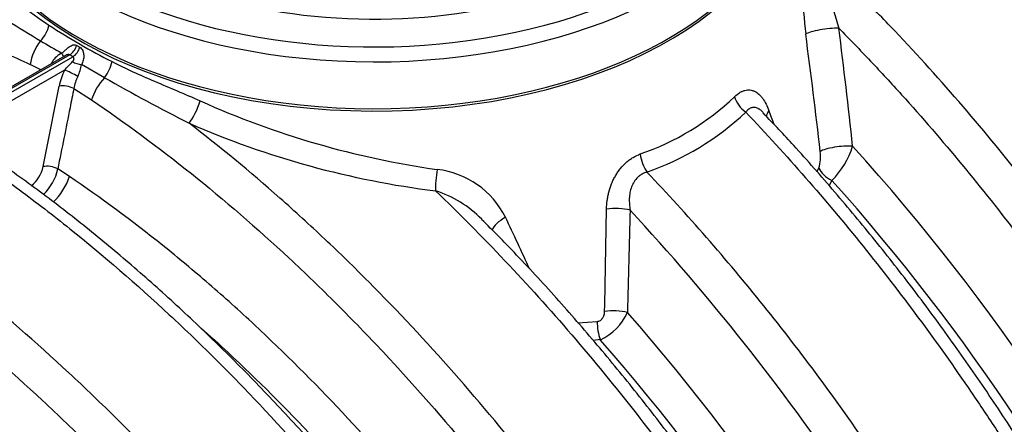
# Model space of a CAD drawing. Units: millimetres. Extents: x 0 to 420, y 0 to 297.
# Drawn here: x 366 to 384, y 172 to 179 of the extents above; entities that cross this region are included whole.
import ezdxf

# ---------------------------------------------------------------- set-up
doc = ezdxf.new("R2010")
doc.units = ezdxf.units.MM
for name, color, linetype in [('Default', 7, 'Continuous'), ('ROTERRA_2450_-_S', 7, 'Continuous'), ('ROTERRA_2450_VME', 7, 'Continuous')]:
    doc.layers.add(name, color=color, linetype=linetype)

# ---------------------------------------------------------------- blocks, each defined once
blk = doc.blocks.new('SE7')
at = {"layer": 'ROTERRA_2450_-_S', "color": 7, "linetype": 'Continuous'}
for major_axis, end_param in [((12.867, -22.287), 2.303247), ((12.855, -22.266), 2.303198)]:
    blk.add_ellipse((380.562, 167.029), major_axis=major_axis, ratio=0.57735, start_param=1.428991, end_param=end_param, dxfattribs=at)
at = {"layer": 'ROTERRA_2450_VME', "color": 7, "linetype": 'Continuous'}
for p, q in [((366.618, 178.966), (366.677, 178.932)), ((366.487, 178.789), (363.959, 177.33)), ((364.019, 177.295), (366.547, 178.755)), ((366.389, 178.766), (364.16, 177.479)), ((366.547, 178.755), (366.487, 178.789)), ((367.139, 178.361), (366.709, 178.608)), ((366.392, 178.504), (364.523, 177.425)), ((366.565, 178.159), (366.897, 177.944)), ((380.483, 176.597), (380.519, 176.668)), ((366.481, 176.51), (366.264, 176.651)), ((380.762, 176.438), (380.71, 176.34)), ((376.007, 173.767), (376.369, 173.794)), ((376.426, 173.453), (376.291, 173.44))]:
    blk.add_line(p, q, dxfattribs=at)
for centre, radius, start, end in [((389.237, 180.222), 9.026, 176.0213, 186.6579), ((395.687, 183.937), 15.509, 192.263, 197.446), ((371.546, 187.413), 9.734, 228.032, 235.9718), ((381.479, 205.156), 30.378, 236.5388, 239.241), ((373.157, 190.208), 12.954, 236.9832, 243.0194), ((265.056, 164.627), 116.76, 6.12151, 7.21315), ((263.266, 163.524), 118.048, 6.54501, 7.61894), ((504.329, 416.277), 274.639, 239.7426, 239.83843), ((366.507, 178.458), 0.4, 114.7259, 149.3479), ((362.23, 171.256), 8.15, 62.8849, 64.4443), ((367.01, 178.208), 0.961, 151.8479, 154.295), ((357.814, 186.594), 11.791, 316.6769, 317.724), ((365.737, 178.79), 0.989, 335.9197, 349.3867), ((367.491, 177.957), 1.227, 153.5125, 168.4357), ((367.457, 177.99), 0.908, 154.117, 169.245), ((390.409, 219.648), 47.393, 240.5935, 242.7676), ((375.613, 181.492), 4.819, 288.8824, 313.6422), ((375.672, 192.902), 16.422, 245.7566, 261.9465), ((375.584, 181.508), 5.206, 289.2319, 313.2127), ((189.122, 106.421), 203.377, 20.452, 20.5305), ((375.409, 192.825), 16.713, 246.4143, 262.8857), ((379.678, 177.534), 1.542, 314.6848, 342.7951), ((351.526, 150.27), 39.953, 25.1868, 42.1437), ((379.85, 176.88), 0.702, 342.4249, 8.1672), ((365.385, 176.817), 0.616, 308.4507, 348.5527), ((365.339, 176.858), 0.949, 313.7274, 347.3971), ((373.176, 175.006), 1.648, 26.6726, 83.2007), ((351.459, 150.225), 39.316, 25.2045, 41.8136), ((372.709, 174.244), 2.094, 44.4143, 72.4646), ((293.586, 137.281), 89.726, 24.69744, 25.38443), ((1650.772, 140.669), 1274.275, 178.416579, 178.502828), ((345.63, 146.852), 42.728, 25.2096, 42.7947), ((376.019, 174.363), 0.997, 294.0681, 336.3725), ((346.619, 147.422), 40.291, 25.2453, 41.2045), ((346.623, 147.423), 39.569, 25.2491, 41.1345)]:
    blk.add_arc(centre, radius, start, end, dxfattribs=at)
for centre, major_axis, ratio, start_param, end_param in [((380.562, 167.029), (12.867, -22.287), 0.57735, 1.428991, 2.270089), ((372.191, 183.325), (7.6, 0), 0.57735, 2.63802, 6.283185), ((372.191, 183.325), (-6.696, 0), 0.57735, 1.277435, 3.259988), ((372.191, 182.244), (-7.806, 0), 0.57735, 0.042548, 3.085583), ((372.191, 183.161), (-7.8, 0), 0.57735, 0.236885, 2.900047), ((372.191, 182.283), (7.8, 0), 0.57735, 3.347125, 6.071294), ((365.796, 179.285), (-0.219, -0.335), 0.652125, 1.279724, 2.142637), ((380.646, 179.197), (0.397, 0.051), 0.188794, 0.879324, 2.782464), ((366.16, 178.706), (0.256, 0.536), 0.624551, 1.194092, 2.036067), ((366.486, 178.953), (-0.1, -0.173), 0.582027, 0.785213, 1.965631), ((366.547, 178.918), (-0.1, -0.173), 0.572661, 0.785603, 1.966004), ((366.269, 178.927), (-0.106, 0.17), 0.026628, 3.203247, 4.020572), ((366.051, 178.704), (-0.178, 0.092), 0.08642, 3.902814, 4.07331), ((366.645, 178.71), (-0.19, 0.063), 0.43346, 1.130176, 2.056976), ((367.036, 178.569), (-0.183, -0.356), 0.496128, 1.219473, 2.082441), ((366.534, 178.425), (-0.179, 0.088), 0.072182, 4.116014, 5.654571), ((367.292, 178.053), (0.333, 0.492), 0.52556, 1.280724, 2.122686), ((366.43, 178.124), (-0.196, 0.039), 0.391615, 4.035335, 5.592066), ((379.256, 177.955), (0.278, -0.288), 0.629492, 4.018711, 4.962323), ((368.768, 177.804), (-0.159, -0.367), 0.273898, 0.76141, 2.03245), ((379.92, 177.717), (0.374, 0.142), 0.576206, 2.443024, 2.914177), ((380.909, 176.983), (0.398, 0.044), 0.218173, 0.895653, 2.707539), ((377.407, 176.833), (0.135, -0.377), 0.517117, 4.267173, 5.206654), ((366.13, 176.616), (-0.196, 0.039), 0.39171, 4.038164, 5.59203), ((380.88, 176.666), (-0.366, 0.161), 0.64199, 0.59344, 1.529466), ((366.086, 176.401), (0.333, 0.492), 0.52556, 4.264736, 5.264279), ((373.428, 176.5), (-0.047, -0.397), 0.193336, 4.369392, 5.445587), ((374.763, 175.611), (0.359, 0.177), 0.430346, 1.676799, 2.764334), ((376.742, 175.787), (0.4, -0.01), 0.311544, 0.927249, 2.100868), ((376.693, 173.866), (0.4, -0.01), 0.318801, 0.93713, 2.065144), ((376.549, 173.675), (0.05, -0.397), 0.437883, 4.353355, 5.251968)]:
    blk.add_ellipse(centre, major_axis=major_axis, ratio=ratio, start_param=start_param, end_param=end_param, dxfattribs=at)
for points, knots in [([(394.178, 170.69), (393.792, 171.506), (393.382, 172.309), (392.512, 173.892), (392.052, 174.67), (391.326, 175.82), (391.079, 176.198), (390.576, 176.942), (390.321, 177.308), (389.541, 178.388), (389.004, 179.086), (387.896, 180.436), (387.324, 181.088), (386.441, 182.031), (386.142, 182.34), (385.54, 182.94), (385.237, 183.232), (384.324, 184.082), (383.707, 184.615), (382.77, 185.365), (382.456, 185.607), (381.824, 186.074), (381.505, 186.299), (381.186, 186.516)], [0, 0, 0, 0, 0.125, 0.125, 0.25, 0.25, 0.3125, 0.3125, 0.375, 0.375, 0.5, 0.5, 0.625, 0.625, 0.6875, 0.6875, 0.75, 0.75, 0.875, 0.875, 0.9375, 0.9375, 1, 1, 1, 1]), ([(380.755, 185.945), (381.069, 185.732), (381.382, 185.511), (382.003, 185.052), (382.312, 184.814), (383.233, 184.076), (383.84, 183.552), (384.738, 182.716), (385.036, 182.43), (385.627, 181.84), (385.922, 181.536), (386.79, 180.609), (387.352, 179.968), (388.441, 178.64), (388.969, 177.954), (389.736, 176.892), (389.987, 176.532), (390.481, 175.801), (390.724, 175.429), (391.438, 174.299), (391.89, 173.533), (392.745, 171.977), (393.149, 171.188), (393.528, 170.385)], [0, 0, 0, 0, 0.0625, 0.0625, 0.125, 0.125, 0.25, 0.25, 0.3125, 0.3125, 0.375, 0.375, 0.5, 0.5, 0.625, 0.625, 0.6875, 0.6875, 0.75, 0.75, 0.875, 0.875, 1, 1, 1, 1]), ([(392.3, 169.939), (392.123, 170.315), (391.939, 170.689), (391.561, 171.429), (391.367, 171.796), (390.768, 172.885), (390.348, 173.597), (389.467, 174.993), (389.005, 175.677), (388.402, 176.514), (388.279, 176.681), (388.033, 177.012), (387.91, 177.175), (387.536, 177.662), (387.283, 177.979), (386.516, 178.914), (385.992, 179.512), (384.919, 180.658), (384.37, 181.207), (383.667, 181.861), (383.526, 181.99), (383.242, 182.246), (383.099, 182.372), (382.669, 182.744), (382.381, 182.984), (381.802, 183.448), (381.511, 183.672), (380.927, 184.103), (380.634, 184.311), (380.339, 184.51)], [0, 0, 0, 0, 0.0625, 0.0625, 0.125, 0.125, 0.25, 0.25, 0.375, 0.375, 0.40625, 0.40625, 0.4375, 0.4375, 0.5, 0.5, 0.625, 0.625, 0.75, 0.75, 0.78125, 0.78125, 0.8125, 0.8125, 0.875, 0.875, 0.9375, 0.9375, 1, 1, 1, 1]), ([(391.63, 169.263), (391.546, 169.443), (391.313, 169.943), (390.846, 170.859), (390.266, 171.935), (389.648, 173.006), (389.004, 174.054), (388.334, 175.079), (387.64, 176.078), (386.926, 177.048), (386.192, 177.985), (385.44, 178.89), (384.667, 179.767), (383.872, 180.615), (383.056, 181.434), (382.225, 182.217), (381.382, 182.96), (380.558, 183.639), (380.021, 184.051), (379.762, 184.244)], [0, 0, 0, 0, 0.0254602, 0.0829043, 0.1404227, 0.1979388, 0.2553756, 0.3126682, 0.3697561, 0.4265849, 0.4831084, 0.539322, 0.595708, 0.6526843, 0.709921, 0.7672994, 0.824686, 0.8819327, 0.9328999, 0.9328999, 0.9328999, 0.9328999]), ([(379.854, 183.921), (380.215, 183.644), (380.573, 183.356), (381.52, 182.559), (382.105, 182.032), (382.973, 181.194), (383.26, 180.907), (383.831, 180.318), (384.113, 180.018), (384.945, 179.102), (385.484, 178.47), (386.531, 177.165), (387.039, 176.492), (387.778, 175.45), (388.02, 175.098), (388.377, 174.561), (388.495, 174.381), (388.729, 174.018), (388.845, 173.835), (389.418, 172.917), (389.854, 172.171), (390.681, 170.657), (391.072, 169.889), (391.44, 169.11)], [0.0499762, 0.0499762, 0.0499762, 0.0499762, 0.125, 0.125, 0.25, 0.25, 0.3125, 0.3125, 0.375, 0.375, 0.5, 0.5, 0.625, 0.625, 0.6875, 0.6875, 0.71875, 0.71875, 0.75, 0.75, 0.875, 0.875, 1, 1, 1, 1]), ([(382.636, 181.823), (382.723, 181.746), (382.81, 181.669), (383.037, 181.466), (383.175, 181.339), (383.865, 180.696), (384.404, 180.158), (385.457, 179.032), (385.972, 178.445), (386.725, 177.528), (386.973, 177.216), (387.34, 176.739), (387.462, 176.578), (387.703, 176.254), (387.823, 176.09), (388.416, 175.268), (388.869, 174.596), (389.734, 173.225), (390.147, 172.526), (390.734, 171.457), (390.925, 171.098), (391.296, 170.371), (391.477, 170.004), (391.651, 169.635)], [0.1993297, 0.1993297, 0.1993297, 0.1993297, 0.21875, 0.21875, 0.25, 0.25, 0.375, 0.375, 0.5, 0.5, 0.5625, 0.5625, 0.59375, 0.59375, 0.625, 0.625, 0.75, 0.75, 0.875, 0.875, 0.9375, 0.9375, 1, 1, 1, 1]), ([(389.558, 168.023), (388.992, 169.222), (388.371, 170.395), (387.529, 171.827), (387.358, 172.112), (387.008, 172.678), (386.829, 172.96), (386.287, 173.795), (385.915, 174.339), (384.774, 175.934), (383.975, 176.948), (382.722, 178.395), (382.296, 178.865), (381.641, 179.551), (381.42, 179.776), (380.978, 180.216), (380.756, 180.432), (380.532, 180.643)], [0, 0, 0, 0, 0.25, 0.25, 0.3125, 0.3125, 0.375, 0.375, 0.5, 0.5, 0.75, 0.75, 0.875, 0.875, 0.9375, 0.9375, 1, 1, 1, 1]), ([(354.705, 179.09), (354.974, 179.242), (355.252, 179.38), (355.777, 179.604), (356.02, 179.695), (356.514, 179.856), (356.765, 179.926), (357.532, 180.103), (358.06, 180.18), (359.149, 180.249), (359.711, 180.241), (360.579, 180.166), (360.873, 180.13), (361.465, 180.037), (361.762, 179.98), (362.661, 179.778), (363.267, 179.602), (364.188, 179.276), (364.497, 179.157), (365.119, 178.899), (365.431, 178.759), (365.746, 178.609)], [0.1747173, 0.1747173, 0.1747173, 0.1747173, 0.25, 0.25, 0.3125, 0.3125, 0.375, 0.375, 0.5, 0.5, 0.625, 0.625, 0.6875, 0.6875, 0.75, 0.75, 0.875, 0.875, 0.9375, 0.9375, 1, 1, 1, 1]), ([(380.892, 179.287), (381.091, 179.086), (381.289, 178.881), (381.681, 178.465), (381.876, 178.255), (382.452, 177.617), (382.828, 177.181), (383.935, 175.842), (384.641, 174.908), (385.655, 173.447), (385.986, 172.949), (386.63, 171.933), (386.941, 171.419), (387.841, 169.861), (388.397, 168.801), (388.908, 167.718)], [0, 0, 0, 0, 0.0625, 0.0625, 0.125, 0.125, 0.25, 0.25, 0.5, 0.5, 0.625, 0.625, 0.75, 0.75, 1, 1, 1, 1]), ([(366.34, 178.821), (366.363, 178.841), (366.387, 178.862), (366.416, 178.887), (366.421, 178.892), (366.433, 178.902), (366.439, 178.907), (366.456, 178.921), (366.467, 178.93), (366.484, 178.942), (366.49, 178.946), (366.502, 178.953), (366.507, 178.957), (366.525, 178.966), (366.536, 178.971), (366.554, 178.976), (366.56, 178.977), (366.572, 178.978), (366.577, 178.978), (366.589, 178.976), (366.595, 178.975), (366.607, 178.971), (366.612, 178.969), (366.618, 178.966)], [0, 0, 0, 0, 0.25, 0.25, 0.3125, 0.3125, 0.375, 0.375, 0.5, 0.5, 0.5625, 0.5625, 0.625, 0.625, 0.75, 0.75, 0.8125, 0.8125, 0.875, 0.875, 0.9375, 0.9375, 1, 1, 1, 1]), ([(366.677, 178.932), (366.688, 178.925), (366.699, 178.916), (366.717, 178.894), (366.724, 178.882), (366.734, 178.862), (366.737, 178.855), (366.741, 178.84), (366.743, 178.833), (366.748, 178.811), (366.75, 178.796), (366.751, 178.773), (366.752, 178.766), (366.751, 178.751), (366.751, 178.743), (366.748, 178.72), (366.745, 178.705), (366.738, 178.676), (366.733, 178.662), (366.722, 178.634), (366.716, 178.621), (366.709, 178.608)], [0, 0, 0, 0, 0.125, 0.125, 0.25, 0.25, 0.3125, 0.3125, 0.375, 0.375, 0.5, 0.5, 0.5625, 0.5625, 0.625, 0.625, 0.75, 0.75, 0.875, 0.875, 1, 1, 1, 1]), ([(366.487, 178.789), (366.483, 178.791), (366.479, 178.793), (366.47, 178.795), (366.465, 178.796), (366.456, 178.795), (366.451, 178.794), (366.44, 178.791), (366.435, 178.79), (366.425, 178.785), (366.42, 178.783), (366.411, 178.778), (366.406, 178.776), (366.397, 178.771), (366.393, 178.768), (366.388, 178.766)], [0, 0, 0, 0, 0.125, 0.125, 0.25, 0.25, 0.375, 0.375, 0.5, 0.5, 0.625, 0.625, 0.75, 0.75, 0.8665256, 0.8665256, 0.8665256, 0.8665256]), ([(366.539, 178.662), (366.545, 178.669), (366.551, 178.676), (366.558, 178.688), (366.56, 178.692), (366.564, 178.7), (366.566, 178.704), (366.568, 178.713), (366.568, 178.718), (366.567, 178.727), (366.566, 178.731), (366.563, 178.739), (366.56, 178.743), (366.554, 178.75), (366.55, 178.753), (366.547, 178.755)], [0, 0, 0, 0, 0.25, 0.25, 0.375, 0.375, 0.5, 0.5, 0.625, 0.625, 0.75, 0.75, 0.875, 0.875, 1, 1, 1, 1]), ([(367.28, 178.664), (367.407, 178.598), (367.538, 178.535), (367.804, 178.413), (367.939, 178.353), (368.215, 178.235), (368.355, 178.175), (368.639, 178.055), (368.783, 177.993), (368.929, 177.928)], [0, 0, 0, 0, 0.25, 0.25, 0.5, 0.5, 0.75, 0.75, 1, 1, 1, 1]), ([(365.989, 176.695), (366.039, 176.946), (366.089, 177.198), (366.139, 177.449), (366.189, 177.7), (366.239, 177.952), (366.289, 178.203)], [0, 0, 0, 0, 0.5, 0.5, 0.5, 1, 1, 1, 1]), ([(366.565, 178.159), (366.541, 178.039), (366.517, 177.919), (366.493, 177.799), (366.417, 177.416), (366.341, 177.034), (366.264, 176.651)], [0, 0, 0, 0, 0.239332, 0.239332, 0.239332, 1, 1, 1, 1]), ([(378.939, 178.004), (378.97, 178.035), (379.002, 178.06), (379.05, 178.09), (379.066, 178.098), (379.09, 178.109), (379.098, 178.112), (379.115, 178.118), (379.123, 178.121), (379.163, 178.132), (379.195, 178.135), (379.241, 178.13), (379.256, 178.128), (379.278, 178.121), (379.286, 178.119), (379.3, 178.113), (379.307, 178.11), (379.343, 178.093), (379.37, 178.075), (379.408, 178.04), (379.42, 178.027), (379.438, 178.007), (379.444, 178), (379.456, 177.985), (379.461, 177.977), (379.489, 177.938), (379.51, 177.904), (379.548, 177.829), (379.565, 177.789), (379.581, 177.746)], [0, 0, 0, 0, 0.125, 0.125, 0.1875, 0.1875, 0.21875, 0.21875, 0.25, 0.25, 0.375, 0.375, 0.4375, 0.4375, 0.46875, 0.46875, 0.5, 0.5, 0.625, 0.625, 0.6875, 0.6875, 0.71875, 0.71875, 0.75, 0.75, 0.875, 0.875, 1, 1, 1, 1]), ([(366.897, 177.944), (367.526, 177.518), (368.149, 177.058), (369.382, 176.07), (369.992, 175.542), (370.897, 174.699), (371.196, 174.412), (371.785, 173.823), (372.076, 173.523), (372.937, 172.602), (373.496, 171.964), (374.586, 170.637), (375.116, 169.948), (375.888, 168.876), (376.142, 168.512), (376.638, 167.778), (376.88, 167.407), (377.588, 166.286), (378.036, 165.525), (378.888, 163.975), (379.291, 163.187), (379.67, 162.385)], [0, 0, 0, 0, 0.125, 0.125, 0.25, 0.25, 0.3125, 0.3125, 0.375, 0.375, 0.5, 0.5, 0.625, 0.625, 0.6875, 0.6875, 0.75, 0.75, 0.875, 0.875, 1, 1, 1, 1]), ([(379.477, 177.706), (379.471, 177.713), (379.465, 177.719), (379.449, 177.735), (379.439, 177.744), (379.423, 177.757), (379.418, 177.76), (379.407, 177.768), (379.402, 177.771), (379.386, 177.781), (379.375, 177.787), (379.353, 177.796), (379.342, 177.799), (379.32, 177.803), (379.309, 177.804), (379.293, 177.804), (379.287, 177.804), (379.276, 177.802), (379.271, 177.801), (379.255, 177.797), (379.244, 177.793), (379.223, 177.783), (379.213, 177.777), (379.194, 177.762), (379.184, 177.754), (379.171, 177.74), (379.166, 177.735), (379.158, 177.725), (379.153, 177.72), (379.149, 177.714)], [0.3356907, 0.3356907, 0.3356907, 0.3356907, 0.375, 0.375, 0.4375, 0.4375, 0.46875, 0.46875, 0.5, 0.5, 0.5625, 0.5625, 0.625, 0.625, 0.6875, 0.6875, 0.71875, 0.71875, 0.75, 0.75, 0.8125, 0.8125, 0.875, 0.875, 0.9375, 0.9375, 0.96875, 0.96875, 1, 1, 1, 1]), ([(379.149, 177.714), (379.53, 177.315), (379.903, 176.906), (380.635, 176.069), (380.994, 175.641), (381.698, 174.766), (382.043, 174.32), (382.719, 173.408), (383.049, 172.942), (383.535, 172.23), (383.695, 171.99), (383.932, 171.627), (384.011, 171.505), (384.128, 171.322), (384.167, 171.26), (384.245, 171.137), (384.284, 171.076), (384.63, 170.521), (384.928, 170.024), (385.504, 169.018), (385.781, 168.51), (386.316, 167.484), (386.574, 166.966), (386.821, 166.443)], [0, 0, 0, 0, 0.125, 0.125, 0.25, 0.25, 0.375, 0.375, 0.5, 0.5, 0.5625, 0.5625, 0.59375, 0.59375, 0.609375, 0.609375, 0.625, 0.625, 0.75, 0.75, 0.875, 0.875, 1, 1, 1, 1]), ([(387.011, 166.596), (386.927, 166.776), (386.694, 167.276), (386.227, 168.192), (385.646, 169.268), (385.029, 170.339), (384.385, 171.387), (383.715, 172.412), (383.021, 173.411), (382.307, 174.381), (381.572, 175.319), (380.824, 176.219), (380.109, 177.032), (379.686, 177.48), (379.475, 177.702)], [0, 0, 0, 0, 0.039991, 0.130221, 0.220568, 0.310911, 0.40113, 0.491122, 0.580792, 0.670056, 0.758839, 0.847137, 0.935705, 1, 1, 1, 1]), ([(380.32, 162.689), (379.97, 163.43), (379.599, 164.16), (378.82, 165.597), (378.411, 166.303), (377.555, 167.695), (377.107, 168.379), (376.405, 169.388), (376.168, 169.719), (375.687, 170.371), (375.443, 170.691), (374.703, 171.637), (374.197, 172.246), (373.161, 173.422), (372.63, 173.989), (371.816, 174.808), (371.541, 175.076), (371.125, 175.469), (370.985, 175.598), (370.705, 175.854), (370.565, 175.98), (369.862, 176.601), (369.295, 177.069), (368.722, 177.508)], [0, 0, 0, 0, 0.125, 0.125, 0.25, 0.25, 0.375, 0.375, 0.4375, 0.4375, 0.5, 0.5, 0.625, 0.625, 0.75, 0.75, 0.8125, 0.8125, 0.84375, 0.84375, 0.875, 0.875, 1, 1, 1, 1]), ([(364.591, 176.935), (364.911, 176.719), (365.229, 176.493), (365.863, 176.025), (366.178, 175.783), (367.118, 175.029), (367.739, 174.492), (368.66, 173.635), (368.964, 173.342), (369.563, 172.744), (369.858, 172.438), (370.734, 171.502), (371.303, 170.852), (372.411, 169.502), (372.951, 168.802), (373.736, 167.712), (373.995, 167.341), (374.499, 166.595), (374.745, 166.218), (375.465, 165.077), (375.921, 164.303), (376.787, 162.726), (377.197, 161.925), (377.583, 161.109)], [0, 0, 0, 0, 0.0625, 0.0625, 0.125, 0.125, 0.25, 0.25, 0.3125, 0.3125, 0.375, 0.375, 0.5, 0.5, 0.625, 0.625, 0.6875, 0.6875, 0.75, 0.75, 0.875, 0.875, 1, 1, 1, 1]), ([(377.774, 161.263), (377.742, 161.332), (377.555, 161.74), (377.143, 162.559), (376.572, 163.638), (375.962, 164.713), (375.326, 165.767), (374.663, 166.799), (373.976, 167.806), (373.266, 168.784), (372.538, 169.73), (371.791, 170.644), (371.023, 171.529), (370.233, 172.386), (369.423, 173.213), (368.596, 174.006), (367.756, 174.76), (366.904, 175.476), (366.054, 176.139), (365.358, 176.646), (364.988, 176.885), (364.878, 176.956)], [0, 0, 0, 0, 0.009732, 0.067135, 0.124629, 0.182144, 0.2396, 0.296933, 0.354081, 0.410989, 0.467611, 0.523914, 0.580186, 0.63712, 0.694296, 0.75162, 0.808995, 0.866294, 0.923434, 0.980538, 1, 1, 1, 1]), ([(376.542, 175.9), (376.543, 175.953), (376.547, 176.006), (376.558, 176.086), (376.562, 176.113), (376.573, 176.166), (376.579, 176.193), (376.599, 176.272), (376.616, 176.324), (376.648, 176.401), (376.659, 176.427), (376.684, 176.476), (376.697, 176.501), (376.724, 176.548), (376.739, 176.572), (376.763, 176.606), (376.771, 176.617), (376.787, 176.639), (376.796, 176.65), (376.839, 176.703), (376.876, 176.742), (376.925, 176.786), (376.936, 176.795), (376.956, 176.811), (376.966, 176.819), (376.998, 176.842), (377.019, 176.856), (377.084, 176.895), (377.128, 176.916), (377.173, 176.932)], [0, 0, 0, 0, 0.125, 0.125, 0.1875, 0.1875, 0.25, 0.25, 0.375, 0.375, 0.4375, 0.4375, 0.5, 0.5, 0.5625, 0.5625, 0.59375, 0.59375, 0.625, 0.625, 0.75, 0.75, 0.78125, 0.78125, 0.8125, 0.8125, 0.875, 0.875, 1, 1, 1, 1]), ([(378.443, 161.939), (378.265, 162.314), (378.081, 162.688), (377.703, 163.429), (377.508, 163.796), (376.909, 164.886), (376.489, 165.598), (375.608, 166.994), (375.146, 167.678), (374.423, 168.681), (374.176, 169.013), (373.677, 169.662), (373.424, 169.98), (372.656, 170.915), (372.132, 171.513), (371.059, 172.659), (370.51, 173.208), (369.668, 173.992), (369.384, 174.247), (368.81, 174.743), (368.522, 174.983), (367.654, 175.679), (367.07, 176.111), (366.481, 176.51)], [0, 0, 0, 0, 0.0625, 0.0625, 0.125, 0.125, 0.25, 0.25, 0.375, 0.375, 0.4375, 0.4375, 0.5, 0.5, 0.625, 0.625, 0.75, 0.75, 0.8125, 0.8125, 0.875, 0.875, 1, 1, 1, 1]), ([(377.299, 176.593), (377.267, 176.585), (377.237, 176.573), (377.192, 176.548), (377.178, 176.539), (377.157, 176.524), (377.15, 176.518), (377.137, 176.507), (377.131, 176.501), (377.099, 176.471), (377.077, 176.443), (377.053, 176.404), (377.048, 176.396), (377.039, 176.38), (377.035, 176.372), (377.023, 176.348), (377.016, 176.331), (377.003, 176.297), (376.998, 176.28), (376.988, 176.244), (376.984, 176.226), (376.974, 176.172), (376.97, 176.135), (376.967, 176.081), (376.967, 176.062), (376.968, 176.026), (376.969, 176.007), (376.973, 175.953), (376.978, 175.917), (376.984, 175.881)], [0, 0, 0, 0, 0.125, 0.125, 0.1875, 0.1875, 0.21875, 0.21875, 0.25, 0.25, 0.375, 0.375, 0.40625, 0.40625, 0.4375, 0.4375, 0.5, 0.5, 0.5625, 0.5625, 0.625, 0.625, 0.75, 0.75, 0.8125, 0.8125, 0.875, 0.875, 1, 1, 1, 1]), ([(384.939, 165.356), (384.693, 165.877), (384.436, 166.394), (383.903, 167.416), (383.626, 167.922), (383.053, 168.924), (382.756, 169.42), (382.411, 169.973), (382.373, 170.034), (382.295, 170.157), (382.257, 170.218), (382.14, 170.401), (382.061, 170.522), (381.825, 170.884), (381.666, 171.123), (381.182, 171.834), (380.853, 172.298), (380.18, 173.207), (379.837, 173.652), (379.136, 174.525), (378.778, 174.951), (378.049, 175.786), (377.678, 176.194), (377.299, 176.593)], [0, 0, 0, 0, 0.125, 0.125, 0.25, 0.25, 0.375, 0.375, 0.390625, 0.390625, 0.40625, 0.40625, 0.4375, 0.4375, 0.5, 0.5, 0.625, 0.625, 0.75, 0.75, 0.875, 0.875, 1, 1, 1, 1]), ([(373.34, 176.241), (373.781, 175.818), (374.213, 175.382), (375.063, 174.483), (375.481, 174.02), (376.299, 173.067), (376.7, 172.577), (377.487, 171.571), (377.873, 171.054), (378.298, 170.457), (378.345, 170.39), (378.439, 170.257), (378.485, 170.19), (378.625, 169.989), (378.718, 169.854), (378.993, 169.448), (379.173, 169.176), (379.704, 168.354), (380.046, 167.799), (380.704, 166.675), (381.021, 166.105), (381.478, 165.24), (381.627, 164.95), (381.919, 164.365), (382.062, 164.071), (382.202, 163.776)], [0, 0, 0, 0, 0.125, 0.125, 0.25, 0.25, 0.375, 0.375, 0.5, 0.5, 0.515625, 0.515625, 0.53125, 0.53125, 0.5625, 0.5625, 0.625, 0.625, 0.75, 0.75, 0.875, 0.875, 0.9375, 0.9375, 1, 1, 1, 1]), ([(375.701, 160.022), (375.315, 160.838), (374.905, 161.64), (374.039, 163.216), (373.583, 163.99), (372.862, 165.131), (372.616, 165.508), (372.112, 166.255), (371.854, 166.625), (371.068, 167.715), (370.529, 168.415), (369.421, 169.765), (368.852, 170.415), (367.976, 171.351), (367.68, 171.657), (367.081, 172.255), (366.777, 172.548), (365.856, 173.405), (365.236, 173.942), (363.982, 174.947), (363.348, 175.415), (362.708, 175.848)], [0, 0, 0, 0, 0.125, 0.125, 0.25, 0.25, 0.3125, 0.3125, 0.375, 0.375, 0.5, 0.5, 0.625, 0.625, 0.6875, 0.6875, 0.75, 0.75, 0.875, 0.875, 1, 1, 1, 1]), ([(382.393, 163.93), (382.351, 164.02), (382.155, 164.446), (381.733, 165.284), (381.16, 166.362), (380.549, 167.436), (379.911, 168.489), (379.247, 169.52), (378.558, 170.525), (377.848, 171.501), (377.119, 172.446), (376.369, 173.359), (375.605, 174.237), (374.866, 175.039), (374.426, 175.483), (374.202, 175.707)], [0, 0, 0, 0, 0.018672, 0.102743, 0.186942, 0.271166, 0.355298, 0.439245, 0.522917, 0.606234, 0.689127, 0.771556, 0.853988, 0.937385, 1, 1, 1, 1]), ([(362.278, 175.277), (362.907, 174.851), (363.53, 174.391), (364.762, 173.403), (365.373, 172.875), (366.278, 172.033), (366.577, 171.745), (367.166, 171.156), (367.456, 170.856), (368.318, 169.936), (368.877, 169.297), (369.966, 167.97), (370.496, 167.281), (371.269, 166.21), (371.523, 165.845), (372.018, 165.111), (372.26, 164.741), (372.968, 163.619), (373.417, 162.858), (374.269, 161.308), (374.671, 160.52), (375.05, 159.718)], [0, 0, 0, 0, 0.125, 0.125, 0.25, 0.25, 0.3125, 0.3125, 0.375, 0.375, 0.5, 0.5, 0.625, 0.625, 0.6875, 0.6875, 0.75, 0.75, 0.875, 0.875, 1, 1, 1, 1]), ([(359.972, 174.268), (360.292, 174.052), (360.61, 173.826), (361.243, 173.358), (361.559, 173.116), (362.499, 172.362), (363.12, 171.825), (364.041, 170.968), (364.344, 170.675), (364.943, 170.077), (365.239, 169.771), (366.115, 168.835), (366.684, 168.185), (367.792, 166.835), (368.331, 166.135), (369.117, 165.045), (369.375, 164.674), (369.879, 163.928), (370.125, 163.551), (370.846, 162.41), (371.302, 161.636), (372.168, 160.06), (372.578, 159.258), (372.963, 158.442)], [0, 0, 0, 0, 0.0625, 0.0625, 0.125, 0.125, 0.25, 0.25, 0.3125, 0.3125, 0.375, 0.375, 0.5, 0.5, 0.625, 0.625, 0.6875, 0.6875, 0.75, 0.75, 0.875, 0.875, 1, 1, 1, 1]), ([(373.155, 158.596), (373.123, 158.665), (372.936, 159.073), (372.523, 159.892), (371.953, 160.971), (371.343, 162.046), (370.707, 163.1), (370.044, 164.132), (369.356, 165.139), (368.647, 166.117), (367.919, 167.063), (367.172, 167.977), (366.404, 168.862), (365.614, 169.719), (364.804, 170.546), (363.976, 171.339), (363.137, 172.093), (362.285, 172.809), (361.434, 173.472), (360.739, 173.979), (360.369, 174.218), (360.259, 174.289)], [0, 0, 0, 0, 0.009732, 0.067135, 0.124629, 0.182144, 0.2396, 0.296933, 0.354081, 0.410989, 0.467611, 0.523914, 0.580186, 0.63712, 0.694296, 0.75162, 0.808995, 0.866294, 0.923434, 0.980538, 1, 1, 1, 1]), ([(376.369, 173.794), (376.379, 173.795), (376.388, 173.798), (376.408, 173.805), (376.417, 173.809), (376.43, 173.818), (376.435, 173.821), (376.443, 173.828), (376.447, 173.831), (376.455, 173.839), (376.458, 173.843), (376.465, 173.852), (376.468, 173.856), (376.478, 173.87), (376.483, 173.88), (376.489, 173.895), (376.491, 173.9), (376.495, 173.91), (376.496, 173.915), (376.503, 173.941), (376.506, 173.962), (376.506, 173.983)], [0, 0, 0, 0, 0.125, 0.125, 0.25, 0.25, 0.3125, 0.3125, 0.375, 0.375, 0.4375, 0.4375, 0.5, 0.5, 0.625, 0.625, 0.6875, 0.6875, 0.75, 0.75, 1, 1, 1, 1]), ([(373.823, 159.272), (373.646, 159.647), (373.462, 160.021), (373.083, 160.762), (372.889, 161.129), (372.29, 162.219), (371.87, 162.931), (370.988, 164.327), (370.527, 165.011), (369.804, 166.014), (369.557, 166.346), (369.057, 166.995), (368.805, 167.313), (368.037, 168.248), (367.513, 168.846), (366.44, 169.993), (365.891, 170.541), (365.049, 171.325), (364.765, 171.58), (364.191, 172.076), (363.903, 172.317), (363.035, 173.012), (362.451, 173.444), (361.862, 173.843)], [0, 0, 0, 0, 0.0625, 0.0625, 0.125, 0.125, 0.25, 0.25, 0.375, 0.375, 0.4375, 0.4375, 0.5, 0.5, 0.625, 0.625, 0.75, 0.75, 0.8125, 0.8125, 0.875, 0.875, 1, 1, 1, 1]), ([(368.949, 173.671), (369.119, 173.52), (369.287, 173.366), (370.006, 172.697), (370.544, 172.159), (371.598, 171.034), (372.113, 170.446), (372.866, 169.528), (373.114, 169.216), (373.605, 168.579), (373.847, 168.254), (374.557, 167.268), (375.01, 166.597), (375.875, 165.227), (376.288, 164.528), (376.876, 163.458), (377.067, 163.098), (377.439, 162.37), (377.619, 162.003), (377.793, 161.634)], [0.2120525, 0.2120525, 0.2120525, 0.2120525, 0.25, 0.25, 0.375, 0.375, 0.5, 0.5, 0.5625, 0.5625, 0.625, 0.625, 0.75, 0.75, 0.875, 0.875, 0.9375, 0.9375, 1, 1, 1, 1]), ([(358.089, 173.181), (358.409, 172.965), (358.727, 172.739), (359.361, 172.271), (359.676, 172.029), (360.616, 171.275), (361.237, 170.738), (362.158, 169.881), (362.462, 169.588), (363.061, 168.99), (363.357, 168.684), (364.233, 167.748), (364.802, 167.098), (365.91, 165.748), (366.449, 165.048), (367.235, 163.958), (367.493, 163.588), (367.997, 162.841), (368.243, 162.464), (368.963, 161.323), (369.42, 160.549), (370.286, 158.973), (370.696, 158.171), (371.081, 157.355)], [0, 0, 0, 0, 0.0625, 0.0625, 0.125, 0.125, 0.25, 0.25, 0.3125, 0.3125, 0.375, 0.375, 0.5, 0.5, 0.625, 0.625, 0.6875, 0.6875, 0.75, 0.75, 0.875, 0.875, 1, 1, 1, 1]), ([(370.431, 157.051), (370.052, 157.853), (369.649, 158.641), (368.798, 160.191), (368.349, 160.952), (367.641, 162.074), (367.399, 162.444), (366.904, 163.178), (366.65, 163.543), (365.877, 164.614), (365.347, 165.303), (364.258, 166.63), (363.698, 167.269), (362.837, 168.189), (362.546, 168.49), (361.957, 169.078), (361.659, 169.366), (360.753, 170.209), (360.143, 170.736), (359.218, 171.477), (358.908, 171.716), (358.286, 172.176), (357.973, 172.398), (357.658, 172.61)], [0, 0, 0, 0, 0.125, 0.125, 0.25, 0.25, 0.3125, 0.3125, 0.375, 0.375, 0.5, 0.5, 0.625, 0.625, 0.6875, 0.6875, 0.75, 0.75, 0.875, 0.875, 0.9375, 0.9375, 1, 1, 1, 1])]:
    blk.add_open_spline(points, degree=3, knots=knots, dxfattribs=at)
for points in [[(366.388, 178.766), (366.384, 178.763), (366.379, 178.76), (366.374, 178.757)], [(376.506, 173.983), (376.518, 174.621), (376.53, 175.26), (376.542, 175.9)]]:
    blk.add_open_spline(points, degree=3, dxfattribs=at)

msp = doc.modelspace()

# ---------------------------------------------------------------- block references
at = {"layer": 'Default'}
msp.add_blockref('SE7', (0, 0), dxfattribs=at)

doc.saveas('drawing.dxf')
